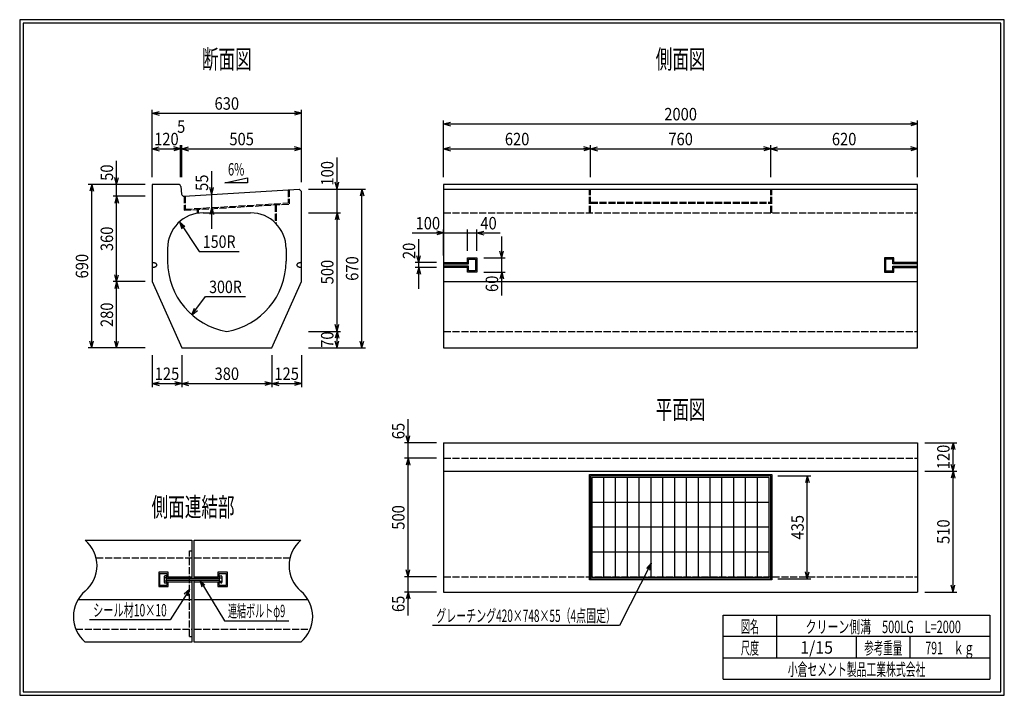
# Model space of a CAD drawing. Extents: x 639 to 916, y 44 to 234.
import ezdxf
from ezdxf.enums import TextEntityAlignment as Align

# ---------------------------------------------------------------- set-up
doc = ezdxf.new("R2010")
doc.units = 0
for name, pattern in [('太い実線', [0]), ('極太の実線', [0]), ('細い実線', [0]), ('細い点線', [2.5, 2, -0.5])]:
    doc.linetypes.add(name, pattern=pattern)
doc.layers.get('0').update_dxf_attribs({"linetype": 'CONTINUOUS'})
doc.layers.add('0-1', color=7, linetype='CONTINUOUS')
doc.layers.add('GR1-1', color=7, linetype='CONTINUOUS')
doc.styles.add('FX_VECTOR', font='MONOTXT.SHX', dxfattribs={"bigfont": 'BIGFONT.SHX'})
doc.styles.add('STYLE1', font='MONOTXT.SHX', dxfattribs={"bigfont": 'extfont.shx'})
doc.dimstyles.new('FXDIMINFO', dxfattribs={"dimtxt": 3.5, "dimasz": 2, "dimexe": 1, "dimexo": 2, "dimgap": 1, "dimtad": 1, "dimtxsty": 'STYLE1', "dimblk1": 'FXTIP_ARROW_S', "dimblk2": 'FXTIP_ARROW_E', "dimsah": 1, "dimcen": 2.5, "dimdle": 6, "dimclrd": 7, "dimclre": 7, "dimclrt": 7, "dimazin": 3, "dimtfac": 1, "dimtmove": 0, "dimatfit": 3})

# ---------------------------------------------------------------- blocks, each defined once
blk = doc.blocks.new('FXTIP_ARROW_S')
at = {"color": 0, "linetype": 'CONTINUOUS'}
for q in [(-1, 0), (-0.965926, 0.258819), (-0.965926, -0.258819)]:
    blk.add_line((0, 0), q, dxfattribs=at)
blk = doc.blocks.new('FXDIM021')
at = {"layer": 'GR1-1', "color": 7, "linetype": '細い実線'}
for p, q in [((689.520155, 76.744058), (696.439634, 65.336423)), ((696.439634, 65.336423), (714.539634, 65.336423))]:
    blk.add_line(p, q, dxfattribs=at)
at = {"layer": 'GR1-1', "color": 7, "linetype": '細い実線', "xscale": 2, "yscale": 2, "rotation": 121.239562}
blk.add_blockref('FXTIP_ARROW_S', (689.520155, 76.744058), dxfattribs=at)
at = {"layer": 'GR1-1', "color": 7, "linetype": '細い実線', "style": 'FX_VECTOR', "width": 0.657143}
blk.add_text('連結ボルトφ9', height=3.5, dxfattribs=at).set_placement((697.439583, 66.336422), (713.539583, 66.336422), align=Align.FIT)
blk = doc.blocks.new('FXDIM022')
at = {"layer": 'GR1-1', "color": 7, "linetype": '細い実線'}
for p, q in [((686.620729, 74.126249), (681.208407, 65.542471)), ((681.208407, 65.542471), (658.508407, 65.542471))]:
    blk.add_line(p, q, dxfattribs=at)
at = {"layer": 'GR1-1', "color": 7, "linetype": '細い実線', "xscale": 2, "yscale": 2, "rotation": 57.767374}
blk.add_blockref('FXTIP_ARROW_S', (686.620729, 74.126249), dxfattribs=at)
at = {"layer": 'GR1-1', "color": 7, "linetype": '細い実線', "style": 'FX_VECTOR', "width": 0.657143}
blk.add_text('シール材10×10', height=3.5, rotation=360, dxfattribs=at).set_placement((659.508464, 66.542468), (680.208464, 66.542468), align=Align.FIT)
blk = doc.blocks.new('BLKF023')
at = {"layer": 'GR1-1', "color": 4, "linetype": '太い実線'}
for p, q in [((716.789037, 165.436455), (716.783983, 165.37835)), ((716.783983, 165.37835), (716.789037, 165.320244)), ((716.804223, 165.494133), (716.789037, 165.436455)), ((716.789037, 165.320244), (716.804223, 165.26259)), ((716.829406, 165.550908), (716.804223, 165.494133)), ((716.804223, 165.26259), (716.829406, 165.205815)), ((716.864379, 165.606377), (716.829406, 165.550908)), ((716.829406, 165.205815), (716.864379, 165.150347)), ((716.908898, 165.660088), (716.864379, 165.606377)), ((716.864379, 165.150347), (716.908898, 165.096611)), ((716.962609, 165.711675), (716.908898, 165.660088)), ((716.908898, 165.096611), (716.962609, 165.045012)), ((717.025109, 165.760735), (716.962609, 165.711675)), ((716.962609, 165.045012), (717.025109, 164.995952)), ((717.09591, 165.80689), (717.025109, 165.760735)), ((717.025109, 164.995952), (717.09591, 164.949834)), ((717.174486, 165.849761), (717.09591, 165.80689)), ((717.09591, 164.949834), (717.174486, 164.906963)), ((717.260253, 165.889055), (717.174486, 165.849761)), ((717.174486, 164.906963), (717.260253, 164.867668)), ((717.352538, 165.924443), (717.260253, 165.889055)), ((717.260253, 164.867668), (717.352538, 164.832256)), ((717.450646, 165.955693), (717.352538, 165.924443)), ((717.352538, 164.832256), (717.450646, 164.801006)), ((717.55382, 165.982549), (717.450646, 165.955693)), ((717.450646, 164.801006), (717.55382, 164.77415)), ((717.661278, 166.004814), (717.55382, 165.982549)), ((717.55382, 164.77415), (717.661278, 164.751885)), ((717.772216, 166.022295), (717.661278, 166.004814)), ((717.661278, 164.751885), (717.772216, 164.734404)), ((717.885766, 166.034893), (717.772216, 166.022295)), ((717.772216, 164.734404), (717.885766, 164.721807)), ((718.001098, 166.042473), (717.885766, 166.034893)), ((717.885766, 164.721807), (718.001098, 164.714214)), ((718.117309, 166.045012), (718.001098, 166.042473)), ((718.001098, 164.714214), (718.117309, 164.711675))]:
    blk.add_line(p, q, dxfattribs=at)
blk = doc.blocks.new('BLKF024')
at = {"layer": 'GR1-1', "color": 4, "linetype": '太い実線'}
for p, q in [((676.117309, 164.711675), (676.233519, 164.714214)), ((676.233519, 164.714214), (676.348839, 164.721807)), ((676.348839, 164.721807), (676.462414, 164.734404)), ((676.462414, 164.734404), (676.573339, 164.751885)), ((676.573339, 164.751885), (676.68081, 164.77415)), ((676.68081, 164.77415), (676.783983, 164.801006)), ((676.783983, 164.801006), (676.882079, 164.832256)), ((676.882079, 164.832256), (676.974364, 164.867632)), ((676.974364, 164.867632), (677.060119, 164.906926)), ((677.060119, 164.906926), (677.138695, 164.949797)), ((677.138695, 164.949797), (677.20952, 164.995952)), ((677.20952, 164.995952), (677.27202, 165.045012)), ((677.27202, 165.045012), (677.325731, 165.096611)), ((677.325731, 165.096611), (677.370238, 165.150322)), ((677.370238, 165.150322), (677.405224, 165.205791)), ((677.405224, 165.205791), (677.430394, 165.262554)), ((677.430394, 165.262554), (677.445568, 165.320244)), ((677.445568, 165.320244), (677.450646, 165.37835))]:
    blk.add_line(p, q, dxfattribs=at)
blk = doc.blocks.new('BLKF025')
at = {"layer": 'GR1-1', "color": 4, "linetype": '太い実線'}
for p, q in [((676.233519, 166.042473), (676.117309, 166.045012)), ((676.348839, 166.034893), (676.233519, 166.042473)), ((676.462414, 166.022295), (676.348839, 166.034893)), ((676.573339, 166.004814), (676.462414, 166.022295)), ((676.68081, 165.982549), (676.573339, 166.004814)), ((676.783983, 165.955693), (676.68081, 165.982549)), ((676.882091, 165.924443), (676.783983, 165.955693)), ((676.974364, 165.889018), (676.882091, 165.924443)), ((677.060119, 165.849736), (676.974364, 165.889018)), ((677.138695, 165.806865), (677.060119, 165.849736)), ((677.20952, 165.760735), (677.138695, 165.806865)), ((677.27202, 165.711675), (677.20952, 165.760735)), ((677.325731, 165.660088), (677.27202, 165.711675)), ((677.370238, 165.60634), (677.325731, 165.660088)), ((677.405224, 165.550872), (677.370238, 165.60634)), ((677.430394, 165.494097), (677.405224, 165.550872)), ((677.445568, 165.436455), (677.430394, 165.494097)), ((677.450646, 165.37835), (677.445568, 165.436455))]:
    blk.add_line(p, q, dxfattribs=at)
blk = doc.blocks.new('BLKF026')
at = {"layer": 'GR1-1', "color": 4, "linetype": '太い実線'}
for p, q in [((676.117309, 164.711675), (676.233519, 164.714214)), ((676.233519, 164.714214), (676.348839, 164.721807)), ((676.348839, 164.721807), (676.462414, 164.734404)), ((676.462414, 164.734404), (676.573339, 164.751885)), ((676.573339, 164.751885), (676.68081, 164.77415)), ((676.68081, 164.77415), (676.783983, 164.801006)), ((676.783983, 164.801006), (676.882079, 164.832256)), ((676.882079, 164.832256), (676.974364, 164.867632)), ((676.974364, 164.867632), (677.060119, 164.906926)), ((677.060119, 164.906926), (677.138695, 164.949797)), ((677.138695, 164.949797), (677.20952, 164.995952)), ((677.20952, 164.995952), (677.27202, 165.045012)), ((677.27202, 165.045012), (677.325731, 165.096611)), ((677.325731, 165.096611), (677.370238, 165.150322)), ((677.370238, 165.150322), (677.405224, 165.205791)), ((677.405224, 165.205791), (677.430394, 165.262554)), ((677.430394, 165.262554), (677.445568, 165.320244)), ((677.445568, 165.320244), (677.450646, 165.37835))]:
    blk.add_line(p, q, dxfattribs=at)
blk = doc.blocks.new('*D25')
at = {"layer": 'GR1-1', "color": 7, "linetype": '細い実線'}
for p, q in [((748.117309, 115.378354), (748.117309, 121.978354)), ((756.117309, 115.378354), (747.117309, 115.378354)), ((748.117309, 111.045041), (748.117309, 115.378354))]:
    blk.add_line(p, q, dxfattribs=at)
at = {"layer": 'GR1-1', "color": 7, "linetype": '細い実線', "xscale": 2, "yscale": 2, "rotation": 270}
blk.add_blockref('FXTIP_ARROW_S', (748.117309, 115.378354), dxfattribs=at)
at = {"layer": 'GR1-1', "color": 7, "linetype": '細い実線', "style": 'FX_VECTOR', "width": 0.657143}
blk.add_text('65', height=3.5, rotation=90, dxfattribs=at).set_placement((747.117318, 116.378353), (747.117318, 120.978353), align=Align.FIT)
blk = doc.blocks.new('FXTIP_ARROW_E')
at = {"color": 0, "linetype": 'CONTINUOUS'}
for q in [(-1, 0), (-0.965926, 0.258819), (-0.965926, -0.258819)]:
    blk.add_line((0, 0), q, dxfattribs=at)
blk = doc.blocks.new('*D26')
at = {"layer": 'GR1-1', "color": 7, "linetype": '細い実線'}
for p, q in [((756.117309, 77.711697), (747.117309, 77.711697)), ((748.117309, 73.378366), (748.117309, 77.711697)), ((756.117309, 73.378366), (747.117309, 73.378366)), ((748.117309, 66.778366), (748.117309, 73.378366))]:
    blk.add_line(p, q, dxfattribs=at)
at = {"layer": 'GR1-1', "color": 7, "linetype": '細い実線', "xscale": 2, "yscale": 2, "rotation": 90}
blk.add_blockref('FXTIP_ARROW_E', (748.117309, 73.378366), dxfattribs=at)
at = {"layer": 'GR1-1', "color": 7, "linetype": '細い実線', "style": 'FX_VECTOR', "width": 0.657143}
blk.add_text('65', height=3.5, rotation=90, dxfattribs=at).set_placement((747.117318, 67.778369), (747.117318, 72.378369), align=Align.FIT)
blk = doc.blocks.new('*D27')
at = {"layer": 'GR1-1', "color": 7, "linetype": '細い実線'}
for p, q in [((756.117309, 111.045041), (747.117309, 111.045041)), ((748.117309, 77.711697), (748.117309, 111.045041))]:
    blk.add_line(p, q, dxfattribs=at)
at = {"layer": 'GR1-1', "color": 7, "linetype": '細い実線', "xscale": 2, "yscale": 2}
for name, p, rotation in [('FXTIP_ARROW_E', (748.117309, 111.045041), 90), ('FXTIP_ARROW_S', (748.117309, 77.711697), 270)]:
    blk.add_blockref(name, p, dxfattribs=dict(at, rotation=rotation))
at = {"layer": 'GR1-1', "color": 7, "linetype": '細い実線', "style": 'FX_VECTOR', "width": 0.657143}
blk.add_text('500', height=3.5, rotation=90, dxfattribs=at).set_placement((747.117318, 90.928369), (747.117318, 97.828369), align=Align.FIT)
blk = doc.blocks.new('*D28')
at = {"layer": 'GR1-1', "color": 7, "linetype": '細い実線'}
for p, q in [((893.450634, 107.378354), (902.450634, 107.378354)), ((901.450634, 73.378366), (901.450634, 107.378354)), ((893.450634, 73.378366), (902.450634, 73.378366))]:
    blk.add_line(p, q, dxfattribs=at)
at = {"layer": 'GR1-1', "color": 7, "linetype": '細い実線', "xscale": 2, "yscale": 2}
for name, p, rotation in [('FXTIP_ARROW_E', (901.450634, 107.378354), 90), ('FXTIP_ARROW_S', (901.450634, 73.378366), 270)]:
    blk.add_blockref(name, p, dxfattribs=dict(at, rotation=rotation))
at = {"layer": 'GR1-1', "color": 7, "linetype": '細い実線', "style": 'FX_VECTOR', "width": 0.657143}
blk.add_text('510', height=3.5, rotation=90, dxfattribs=at).set_placement((900.450651, 86.928361), (900.450651, 93.828361), align=Align.FIT)
blk = doc.blocks.new('*D29')
at = {"layer": 'GR1-1', "color": 7, "linetype": '細い実線'}
for p, q in [((893.450634, 115.378354), (902.450634, 115.378354)), ((901.450634, 107.378354), (901.450634, 115.378354))]:
    blk.add_line(p, q, dxfattribs=at)
at = {"layer": 'GR1-1', "color": 7, "linetype": '細い実線', "xscale": 2, "yscale": 2}
for name, p, rotation in [('FXTIP_ARROW_E', (901.450634, 115.378354), 90), ('FXTIP_ARROW_S', (901.450634, 107.378354), 270)]:
    blk.add_blockref(name, p, dxfattribs=dict(at, rotation=rotation))
at = {"layer": 'GR1-1', "color": 7, "linetype": '細い実線', "style": 'FX_VECTOR', "width": 0.657143}
blk.add_text('120', height=3.5, rotation=90, dxfattribs=at).set_placement((900.450651, 107.928353), (900.450651, 114.828353), align=Align.FIT)
blk = doc.blocks.new('*D30')
at = {"layer": 'GR1-1', "color": 7, "linetype": '細い実線'}
for p, q in [((758.117328, 168.045012), (758.117328, 175.378362)), ((764.783983, 169.378362), (764.783983, 175.378362)), ((749.217328, 174.378362), (758.117328, 174.378362)), ((758.117328, 174.378362), (764.783983, 174.378362))]:
    blk.add_line(p, q, dxfattribs=at)
at = {"layer": 'GR1-1', "color": 7, "linetype": '細い実線', "xscale": 2, "yscale": 2, "rotation": 360}
blk.add_blockref('FXTIP_ARROW_E', (758.117328, 174.378362), dxfattribs=at)
at = {"layer": 'GR1-1', "color": 7, "linetype": '細い実線', "style": 'FX_VECTOR', "width": 0.657143}
blk.add_text('100', height=3.5, dxfattribs=at).set_placement((750.217383, 175.378369), (757.117383, 175.378369), align=Align.FIT)
blk = doc.blocks.new('*D31')
at = {"layer": 'GR1-1', "color": 7, "linetype": '細い実線'}
for p, q in [((767.450658, 169.378362), (767.450658, 175.378362)), ((764.783983, 174.378362), (767.450658, 174.378362)), ((767.450658, 174.378362), (774.050658, 174.378362))]:
    blk.add_line(p, q, dxfattribs=at)
at = {"layer": 'GR1-1', "color": 7, "linetype": '細い実線', "xscale": 2, "yscale": 2, "rotation": 180}
blk.add_blockref('FXTIP_ARROW_S', (767.450658, 174.378362), dxfattribs=at)
at = {"layer": 'GR1-1', "color": 7, "linetype": '細い実線', "style": 'FX_VECTOR', "width": 0.657143}
blk.add_text('40', height=3.5, dxfattribs=at).set_placement((768.450716, 175.378369), (773.050716, 175.378369), align=Align.FIT)
blk = doc.blocks.new('*D32')
at = {"layer": 'GR1-1', "color": 7, "linetype": '細い実線'}
for p, q in [((774.450658, 167.378362), (774.450658, 173.378362)), ((769.450658, 167.378362), (775.450658, 167.378362)), ((774.450658, 163.378362), (774.450658, 167.378362)), ((769.450658, 163.378362), (775.450658, 163.378362)), ((774.450658, 156.778362), (774.450658, 163.378362))]:
    blk.add_line(p, q, dxfattribs=at)
at = {"layer": 'GR1-1', "color": 7, "linetype": '細い実線', "xscale": 2, "yscale": 2}
for name, p, rotation in [('FXTIP_ARROW_S', (774.450658, 167.378362), 270), ('FXTIP_ARROW_E', (774.450658, 163.378362), 90)]:
    blk.add_blockref(name, p, dxfattribs=dict(at, rotation=rotation))
at = {"layer": 'GR1-1', "color": 7, "linetype": '細い実線', "style": 'FX_VECTOR', "width": 0.657143}
blk.add_text('60', height=3.5, rotation=90, dxfattribs=at).set_placement((773.450716, 157.778369), (773.450716, 162.378369), align=Align.FIT)
blk = doc.blocks.new('*D33')
at = {"layer": 'GR1-1', "color": 7, "linetype": '細い実線'}
for p, q in [((751.117317, 166.045012), (751.117317, 172.645012)), ((756.117328, 166.045012), (750.117317, 166.045012)), ((756.117328, 164.711695), (750.117317, 164.711695)), ((751.117317, 164.711695), (751.117317, 166.045012)), ((751.117317, 158.711695), (751.117317, 164.711695))]:
    blk.add_line(p, q, dxfattribs=at)
at = {"layer": 'GR1-1', "color": 7, "linetype": '細い実線', "xscale": 2, "yscale": 2}
for name, p, rotation in [('FXTIP_ARROW_S', (751.117317, 166.045012), 270), ('FXTIP_ARROW_E', (751.117317, 164.711695), 90)]:
    blk.add_blockref(name, p, dxfattribs=dict(at, rotation=rotation))
at = {"layer": 'GR1-1', "color": 7, "linetype": '細い実線', "style": 'FX_VECTOR', "width": 0.657143}
blk.add_text('20', height=3.5, rotation=90, dxfattribs=at).set_placement((750.117383, 167.04502), (750.117383, 171.64502), align=Align.FIT)
blk = doc.blocks.new('*D34')
at = {"layer": 'GR1-1', "color": 7, "linetype": '細い実線'}
for p, q in [((676.117321, 190.045002), (676.117321, 199.045002)), ((676.117321, 198.045002), (684.117321, 198.045002)), ((684.117321, 190.045002), (684.117321, 199.045002))]:
    blk.add_line(p, q, dxfattribs=at)
at = {"layer": 'GR1-1', "color": 7, "linetype": '細い実線', "xscale": 2, "yscale": 2}
for name, p, rotation in [('FXTIP_ARROW_S', (676.117321, 198.045002), 180), ('FXTIP_ARROW_E', (684.117321, 198.045002), 360)]:
    blk.add_blockref(name, p, dxfattribs=dict(at, rotation=rotation))
at = {"layer": 'GR1-1', "color": 7, "linetype": '細い実線', "style": 'FX_VECTOR', "width": 0.657143}
blk.add_text('120', height=3.5, dxfattribs=at).set_placement((676.667318, 199.045003), (683.567318, 199.045003), align=Align.FIT)
blk = doc.blocks.new('*D35')
at = {"layer": 'GR1-1', "color": 7, "linetype": '細い実線'}
for p, q in [((684.117321, 198.045002), (684.450654, 198.045002)), ((684.450654, 190.045002), (684.450654, 199.045002))]:
    blk.add_line(p, q, dxfattribs=at)
at = {"layer": 'GR1-1', "color": 7, "linetype": '細い実線', "style": 'FX_VECTOR', "width": 0.657143}
blk.add_text('5', height=3.5, dxfattribs=at).set_placement((683.133984, 202.545003), (685.433984, 202.545003), align=Align.FIT)
blk = doc.blocks.new('*D36')
at = {"layer": 'GR1-1', "color": 7, "linetype": '細い実線'}
for p, q in [((684.450654, 198.045002), (718.117296, 198.045002)), ((718.117296, 188.711668), (718.117296, 199.045002))]:
    blk.add_line(p, q, dxfattribs=at)
at = {"layer": 'GR1-1', "color": 7, "linetype": '細い実線', "xscale": 2, "yscale": 2}
for name, p, rotation in [('FXTIP_ARROW_S', (684.450654, 198.045002), 180), ('FXTIP_ARROW_E', (718.117296, 198.045002), 360)]:
    blk.add_blockref(name, p, dxfattribs=dict(at, rotation=rotation))
at = {"layer": 'GR1-1', "color": 7, "linetype": '細い実線', "style": 'FX_VECTOR', "width": 0.657143}
blk.add_text('505', height=3.5, dxfattribs=at).set_placement((697.833984, 199.045003), (704.733984, 199.045003), align=Align.FIT)
blk = doc.blocks.new('*D37')
at = {"layer": 'GR1-1', "color": 7, "linetype": '細い実線'}
for p, q in [((676.117321, 190.045002), (676.117321, 209.045002)), ((676.117321, 208.045002), (718.117296, 208.045002)), ((718.117296, 188.711668), (718.117296, 209.045002))]:
    blk.add_line(p, q, dxfattribs=at)
at = {"layer": 'GR1-1', "color": 7, "linetype": '細い実線', "xscale": 2, "yscale": 2}
for name, p, rotation in [('FXTIP_ARROW_S', (676.117321, 208.045002), 180), ('FXTIP_ARROW_E', (718.117296, 208.045002), 360)]:
    blk.add_blockref(name, p, dxfattribs=dict(at, rotation=rotation))
at = {"layer": 'GR1-1', "color": 7, "linetype": '細い実線', "style": 'FX_VECTOR', "width": 0.657143}
blk.add_text('630', height=3.5, dxfattribs=at).set_placement((693.667318, 209.045003), (700.567318, 209.045003), align=Align.FIT)
blk = doc.blocks.new('*D38')
at = {"layer": 'GR1-1', "color": 7, "linetype": '細い実線'}
for p, q in [((666.117314, 188.045002), (666.117314, 194.645002)), ((666.117314, 184.742301), (666.117314, 188.045002))]:
    blk.add_line(p, q, dxfattribs=at)
at = {"layer": 'GR1-1', "color": 7, "linetype": '細い実線', "xscale": 2, "yscale": 2, "rotation": 270}
blk.add_blockref('FXTIP_ARROW_S', (666.117314, 188.045002), dxfattribs=at)
at = {"layer": 'GR1-1', "color": 7, "linetype": '細い実線', "style": 'FX_VECTOR', "width": 0.657143}
blk.add_text('50', height=3.5, rotation=90, dxfattribs=at).set_placement((665.117383, 189.045003), (665.117383, 193.645003), align=Align.FIT)
blk = doc.blocks.new('*D39')
at = {"layer": 'GR1-1', "color": 7, "linetype": '細い実線'}
for p, q in [((674.117303, 188.045002), (658.117314, 188.045002)), ((659.117314, 142.045008), (659.117314, 188.045002)), ((674.117309, 142.045008), (658.117314, 142.045008))]:
    blk.add_line(p, q, dxfattribs=at)
at = {"layer": 'GR1-1', "color": 7, "linetype": '細い実線', "xscale": 2, "yscale": 2}
for name, p, rotation in [('FXTIP_ARROW_E', (659.117314, 188.045002), 90), ('FXTIP_ARROW_S', (659.117314, 142.045008), 270)]:
    blk.add_blockref(name, p, dxfattribs=dict(at, rotation=rotation))
at = {"layer": 'GR1-1', "color": 7, "linetype": '細い実線', "style": 'FX_VECTOR', "width": 0.657143}
blk.add_text('690', height=3.5, rotation=90, dxfattribs=at).set_placement((658.117318, 161.595003), (658.117318, 168.495003), align=Align.FIT)
blk = doc.blocks.new('*D40')
at = {"layer": 'GR1-1', "color": 7, "linetype": '細い実線'}
for p, q in [((674.117303, 184.742301), (665.117314, 184.742301)), ((666.117314, 160.711683), (666.117314, 184.742301))]:
    blk.add_line(p, q, dxfattribs=at)
at = {"layer": 'GR1-1', "color": 7, "linetype": '細い実線', "xscale": 2, "yscale": 2}
for name, p, rotation in [('FXTIP_ARROW_E', (666.117314, 184.742301), 90), ('FXTIP_ARROW_S', (666.117314, 160.711683), 270)]:
    blk.add_blockref(name, p, dxfattribs=dict(at, rotation=rotation))
at = {"layer": 'GR1-1', "color": 7, "linetype": '細い実線', "style": 'FX_VECTOR', "width": 0.657143}
blk.add_text('360', height=3.5, rotation=90, dxfattribs=at).set_placement((665.117318, 169.277002), (665.117318, 176.177002), align=Align.FIT)
blk = doc.blocks.new('*D41')
at = {"layer": 'GR1-1', "color": 7, "linetype": '細い実線'}
for p, q in [((674.117309, 160.711683), (665.117314, 160.711683)), ((666.117314, 142.045008), (666.117314, 160.711683))]:
    blk.add_line(p, q, dxfattribs=at)
at = {"layer": 'GR1-1', "color": 7, "linetype": '細い実線', "xscale": 2, "yscale": 2}
for name, p, rotation in [('FXTIP_ARROW_E', (666.117314, 160.711683), 90), ('FXTIP_ARROW_S', (666.117314, 142.045008), 270)]:
    blk.add_blockref(name, p, dxfattribs=dict(at, rotation=rotation))
at = {"layer": 'GR1-1', "color": 7, "linetype": '細い実線', "style": 'FX_VECTOR', "width": 0.657143}
blk.add_text('280', height=3.5, rotation=90, dxfattribs=at).set_placement((665.117318, 147.928353), (665.117318, 154.828353), align=Align.FIT)
blk = doc.blocks.new('*D42')
at = {"layer": 'GR1-1', "color": 7, "linetype": '細い実線'}
for p, q in [((720.117296, 186.711668), (736.117296, 186.711668)), ((735.117296, 142.045008), (735.117296, 186.711668)), ((720.117296, 142.045008), (736.117296, 142.045008))]:
    blk.add_line(p, q, dxfattribs=at)
at = {"layer": 'GR1-1', "color": 7, "linetype": '細い実線', "xscale": 2, "yscale": 2}
for name, p, rotation in [('FXTIP_ARROW_E', (735.117296, 186.711668), 90), ('FXTIP_ARROW_S', (735.117296, 142.045008), 270)]:
    blk.add_blockref(name, p, dxfattribs=dict(at, rotation=rotation))
at = {"layer": 'GR1-1', "color": 7, "linetype": '細い実線', "style": 'FX_VECTOR', "width": 0.657143}
blk.add_text('670', height=3.5, rotation=90, dxfattribs=at).set_placement((734.117318, 160.928337), (734.117318, 167.828337), align=Align.FIT)
blk = doc.blocks.new('*D43')
at = {"layer": 'GR1-1', "color": 7, "linetype": '細い実線'}
for p, q in [((720.117296, 146.711669), (729.117296, 146.711669)), ((728.117296, 142.045008), (728.117296, 146.711669))]:
    blk.add_line(p, q, dxfattribs=at)
at = {"layer": 'GR1-1', "color": 7, "linetype": '細い実線', "xscale": 2, "yscale": 2}
for name, p, rotation in [('FXTIP_ARROW_E', (728.117296, 146.711669), 90), ('FXTIP_ARROW_S', (728.117296, 142.045008), 270)]:
    blk.add_blockref(name, p, dxfattribs=dict(at, rotation=rotation))
at = {"layer": 'GR1-1', "color": 7, "linetype": '細い実線', "style": 'FX_VECTOR', "width": 0.657143}
blk.add_text('70', height=3.5, rotation=90, dxfattribs=at).set_placement((727.117318, 142.078337), (727.117318, 146.678337), align=Align.FIT)
blk = doc.blocks.new('*D44')
at = {"layer": 'GR1-1', "color": 7, "linetype": '細い実線'}
for p, q in [((720.117296, 180.045008), (729.117296, 180.045008)), ((728.117296, 146.711669), (728.117296, 180.045008))]:
    blk.add_line(p, q, dxfattribs=at)
at = {"layer": 'GR1-1', "color": 7, "linetype": '細い実線', "xscale": 2, "yscale": 2}
for name, p, rotation in [('FXTIP_ARROW_E', (728.117296, 180.045008), 90), ('FXTIP_ARROW_S', (728.117296, 146.711669), 270)]:
    blk.add_blockref(name, p, dxfattribs=dict(at, rotation=rotation))
at = {"layer": 'GR1-1', "color": 7, "linetype": '細い実線', "style": 'FX_VECTOR', "width": 0.657143}
blk.add_text('500', height=3.5, rotation=90, dxfattribs=at).set_placement((727.117318, 159.928337), (727.117318, 166.828337), align=Align.FIT)
blk = doc.blocks.new('*D45')
at = {"layer": 'GR1-1', "color": 7, "linetype": '細い実線'}
for p, q in [((728.117296, 186.711668), (728.117296, 195.611668)), ((728.117296, 180.045008), (728.117296, 186.711668))]:
    blk.add_line(p, q, dxfattribs=at)
at = {"layer": 'GR1-1', "color": 7, "linetype": '細い実線', "xscale": 2, "yscale": 2, "rotation": 270}
blk.add_blockref('FXTIP_ARROW_S', (728.117296, 186.711668), dxfattribs=at)
at = {"layer": 'GR1-1', "color": 7, "linetype": '細い実線', "style": 'FX_VECTOR', "width": 0.657143}
blk.add_text('100', height=3.5, rotation=90, dxfattribs=at).set_placement((727.117318, 187.71167), (727.117318, 194.61167), align=Align.FIT)
blk = doc.blocks.new('*D46')
at = {"layer": 'GR1-1', "color": 7, "linetype": '細い実線'}
for p, q in [((718.117309, 140.045008), (718.117309, 131.045008)), ((709.783983, 132.045008), (718.117309, 132.045008))]:
    blk.add_line(p, q, dxfattribs=at)
at = {"layer": 'GR1-1', "color": 7, "linetype": '細い実線', "xscale": 2, "yscale": 2}
for name, p, rotation in [('FXTIP_ARROW_S', (709.783983, 132.045008), 180), ('FXTIP_ARROW_E', (718.117309, 132.045008), 360)]:
    blk.add_blockref(name, p, dxfattribs=dict(at, rotation=rotation))
at = {"layer": 'GR1-1', "color": 7, "linetype": '細い実線', "style": 'FX_VECTOR', "width": 0.657143}
blk.add_text('125', height=3.5, dxfattribs=at).set_placement((710.500651, 133.045003), (717.400651, 133.045003), align=Align.FIT)
blk = doc.blocks.new('*D47')
at = {"layer": 'GR1-1', "color": 7, "linetype": '細い実線'}
for p, q in [((676.117309, 140.045008), (676.117309, 131.045008)), ((684.450646, 140.045008), (684.450646, 131.045008)), ((676.117309, 132.045008), (684.450646, 132.045008))]:
    blk.add_line(p, q, dxfattribs=at)
at = {"layer": 'GR1-1', "color": 7, "linetype": '細い実線', "xscale": 2, "yscale": 2}
for name, p, rotation in [('FXTIP_ARROW_S', (676.117309, 132.045008), 180), ('FXTIP_ARROW_E', (684.450646, 132.045008), 360)]:
    blk.add_blockref(name, p, dxfattribs=dict(at, rotation=rotation))
at = {"layer": 'GR1-1', "color": 7, "linetype": '細い実線', "style": 'FX_VECTOR', "width": 0.657143}
blk.add_text('125', height=3.5, dxfattribs=at).set_placement((676.833984, 133.045003), (683.733984, 133.045003), align=Align.FIT)
blk = doc.blocks.new('*D48')
at = {"layer": 'GR1-1', "color": 7, "linetype": '細い実線'}
for p, q in [((709.783983, 140.045008), (709.783983, 131.045008)), ((684.450646, 132.045008), (709.783983, 132.045008))]:
    blk.add_line(p, q, dxfattribs=at)
at = {"layer": 'GR1-1', "color": 7, "linetype": '細い実線', "xscale": 2, "yscale": 2}
for name, p, rotation in [('FXTIP_ARROW_S', (684.450646, 132.045008), 180), ('FXTIP_ARROW_E', (709.783983, 132.045008), 360)]:
    blk.add_blockref(name, p, dxfattribs=dict(at, rotation=rotation))
at = {"layer": 'GR1-1', "color": 7, "linetype": '細い実線', "style": 'FX_VECTOR', "width": 0.657143}
blk.add_text('380', height=3.5, dxfattribs=at).set_placement((693.667318, 133.045003), (700.567318, 133.045003), align=Align.FIT)
blk = doc.blocks.new('FXDIM051')
at = {"layer": 'GR1-1', "color": 7, "linetype": '細い実線'}
for p, q in [((683.760144, 177.47718), (689.371665, 169.200053)), ((689.371665, 169.200053), (700.571665, 169.200053))]:
    blk.add_line(p, q, dxfattribs=at)
at = {"layer": 'GR1-1', "color": 7, "linetype": '細い実線', "xscale": 2, "yscale": 2, "rotation": 124.135512}
blk.add_blockref('FXTIP_ARROW_S', (683.760144, 177.47718), dxfattribs=at)
at = {"layer": 'GR1-1', "color": 7, "linetype": '細い実線', "style": 'FX_VECTOR', "width": 0.657143}
blk.add_text('150R', height=3.5, dxfattribs=at).set_placement((690.371745, 170.200081), (699.571745, 170.200081), align=Align.FIT)
blk = doc.blocks.new('FXDIM052')
at = {"layer": 'GR1-1', "color": 7, "linetype": '細い実線'}
for p, q in [((687.294833, 151.367929), (691.14378, 156.472356)), ((691.14378, 156.472356), (702.34378, 156.472356))]:
    blk.add_line(p, q, dxfattribs=at)
at = {"layer": 'GR1-1', "color": 7, "linetype": '細い実線', "xscale": 2, "yscale": 2, "rotation": 232.982207}
blk.add_blockref('FXTIP_ARROW_S', (687.294833, 151.367929), dxfattribs=at)
at = {"layer": 'GR1-1', "color": 7, "linetype": '細い実線', "style": 'FX_VECTOR', "width": 0.657143}
blk.add_text('300R', height=3.5, dxfattribs=at).set_placement((692.14388, 157.472396), (701.34388, 157.472396), align=Align.FIT)
blk = doc.blocks.new('*D51')
at = {"layer": 'GR1-1', "color": 7, "linetype": '細い実線'}
for p, q in [((852.117304, 106.111687), (861.417304, 106.111687)), ((860.417304, 77.111687), (860.417304, 106.111687)), ((852.117304, 77.111687), (861.417304, 77.111687))]:
    blk.add_line(p, q, dxfattribs=at)
at = {"layer": 'GR1-1', "color": 7, "linetype": '細い実線', "xscale": 2, "yscale": 2}
for name, p, rotation in [('FXTIP_ARROW_E', (860.417304, 106.111687), 90), ('FXTIP_ARROW_S', (860.417304, 77.111687), 270)]:
    blk.add_blockref(name, p, dxfattribs=dict(at, rotation=rotation))
at = {"layer": 'GR1-1', "color": 7, "linetype": '細い実線', "style": 'FX_VECTOR', "width": 0.657143}
blk.add_text('435', height=3.5, rotation=90, dxfattribs=at).set_placement((859.417318, 88.161686), (859.417318, 95.061686), align=Align.FIT)
blk = doc.blocks.new('FXDIM054')
at = {"layer": 'GR1-1', "color": 7, "linetype": '細い実線'}
for p, q in [((816.47286, 81.52532), (807.622806, 63.986735)), ((807.622806, 63.986735), (755.022806, 63.986735))]:
    blk.add_line(p, q, dxfattribs=at)
at = {"layer": 'GR1-1', "color": 7, "linetype": '細い実線', "xscale": 2, "yscale": 2, "rotation": 63.22427}
blk.add_blockref('FXTIP_ARROW_S', (816.47286, 81.52532), dxfattribs=at)
at = {"layer": 'GR1-1', "color": 7, "linetype": '細い実線', "style": 'FX_VECTOR', "width": 0.657143}
blk.add_text('グレーチング420×748×55（4点固定）', height=3.5, dxfattribs=at).set_placement((756.022721, 64.986727), (806.622721, 64.986727), align=Align.FIT)
blk = doc.blocks.new('*D53')
at = {"layer": 'GR1-1', "color": 7, "linetype": '細い実線'}
for p, q in [((758.117326, 190.045002), (758.117326, 206.045002)), ((758.117326, 205.045002), (891.450659, 205.045002)), ((891.450659, 190.045002), (891.450659, 206.045002))]:
    blk.add_line(p, q, dxfattribs=at)
at = {"layer": 'GR1-1', "color": 7, "linetype": '細い実線', "xscale": 2, "yscale": 2}
for name, p, rotation in [('FXTIP_ARROW_S', (758.117326, 205.045002), 180), ('FXTIP_ARROW_E', (891.450659, 205.045002), 360)]:
    blk.add_blockref(name, p, dxfattribs=dict(at, rotation=rotation))
at = {"layer": 'GR1-1', "color": 7, "linetype": '細い実線', "style": 'FX_VECTOR', "width": 0.657143}
blk.add_text('2000', height=3.5, dxfattribs=at).set_placement((820.183984, 206.045003), (829.383984, 206.045003), align=Align.FIT)
blk = doc.blocks.new('*D54')
at = {"layer": 'GR1-1', "color": 7, "linetype": '細い実線'}
for p, q in [((758.117326, 198.045002), (799.450663, 198.045002)), ((799.450663, 190.045002), (799.450663, 199.045002))]:
    blk.add_line(p, q, dxfattribs=at)
at = {"layer": 'GR1-1', "color": 7, "linetype": '細い実線', "xscale": 2, "yscale": 2}
for name, p, rotation in [('FXTIP_ARROW_S', (758.117326, 198.045002), 180), ('FXTIP_ARROW_E', (799.450663, 198.045002), 360)]:
    blk.add_blockref(name, p, dxfattribs=dict(at, rotation=rotation))
at = {"layer": 'GR1-1', "color": 7, "linetype": '細い実線', "style": 'FX_VECTOR', "width": 0.657143}
blk.add_text('620', height=3.5, dxfattribs=at).set_placement((775.333984, 199.045003), (782.233984, 199.045003), align=Align.FIT)
blk = doc.blocks.new('*D55')
at = {"layer": 'GR1-1', "color": 7, "linetype": '細い実線'}
for p, q in [((799.450663, 198.045002), (850.11733, 198.045002)), ((850.11733, 190.045002), (850.11733, 199.045002))]:
    blk.add_line(p, q, dxfattribs=at)
at = {"layer": 'GR1-1', "color": 7, "linetype": '細い実線', "xscale": 2, "yscale": 2}
for name, p, rotation in [('FXTIP_ARROW_S', (799.450663, 198.045002), 180), ('FXTIP_ARROW_E', (850.11733, 198.045002), 360)]:
    blk.add_blockref(name, p, dxfattribs=dict(at, rotation=rotation))
at = {"layer": 'GR1-1', "color": 7, "linetype": '細い実線', "style": 'FX_VECTOR', "width": 0.657143}
blk.add_text('760', height=3.5, dxfattribs=at).set_placement((821.333984, 199.045003), (828.233984, 199.045003), align=Align.FIT)
blk = doc.blocks.new('*D56')
at = {"layer": 'GR1-1', "color": 7, "linetype": '細い実線'}
blk.add_line((850.11733, 198.045002), (891.450659, 198.045002), dxfattribs=at)
at = {"layer": 'GR1-1', "color": 7, "linetype": '細い実線', "xscale": 2, "yscale": 2}
for name, p, rotation in [('FXTIP_ARROW_S', (850.11733, 198.045002), 180), ('FXTIP_ARROW_E', (891.450659, 198.045002), 360)]:
    blk.add_blockref(name, p, dxfattribs=dict(at, rotation=rotation))
at = {"layer": 'GR1-1', "color": 7, "linetype": '細い実線', "style": 'FX_VECTOR', "width": 0.657143}
blk.add_text('620', height=3.5, dxfattribs=at).set_placement((867.333984, 199.045003), (874.233984, 199.045003), align=Align.FIT)
blk = doc.blocks.new('*D57')
at = {"layer": 'GR1-1', "color": 7, "linetype": '細い実線'}
for p, q in [((692.862187, 185.205223), (692.862187, 191.805223)), ((692.862187, 181.532039), (692.862187, 185.205223)), ((692.862187, 175.532039), (692.862187, 181.532039))]:
    blk.add_line(p, q, dxfattribs=at)
at = {"layer": 'GR1-1', "color": 7, "linetype": '細い実線', "xscale": 2, "yscale": 2}
for name, p, rotation in [('FXTIP_ARROW_S', (692.862187, 185.205223), 270), ('FXTIP_ARROW_E', (692.862187, 181.532039), 90)]:
    blk.add_blockref(name, p, dxfattribs=dict(at, rotation=rotation))
at = {"layer": 'GR1-1', "color": 7, "linetype": '細い実線', "style": 'FX_VECTOR', "width": 0.657143}
blk.add_text('55', height=3.5, rotation=90, dxfattribs=at).set_placement((691.86224, 186.205225), (691.86224, 190.805225), align=Align.FIT)

msp = doc.modelspace()

# ---------------------------------------------------------------- linework, layer by layer
at = {"layer": '0-1', "color": 4, "linetype": '太い実線'}
for p, q in [((683.513849, 188.045002), (676.117321, 188.045002)), ((684.177223, 187.444511), (684.387065, 185.340935)), ((685.090135, 184.741626), (717.451812, 186.671972))]:
    msp.add_line(p, q, dxfattribs=at)
for centre, start, end in [((683.513849, 187.378336), 5.696694, 90), ((685.050439, 185.40711), 185.696694, 273.413598)]:
    msp.add_arc(centre, 0.666667, start, end, dxfattribs=at)
at = {"layer": 'GR1-1', "color": 3, "linetype": '極太の実線'}
for p, q in [((638.845974, 234.360363), (638.845958, 44.360363)), ((915.845963, 234.360363), (638.845974, 234.360363)), ((639.845974, 233.360363), (639.845958, 45.360363)), ((914.845963, 233.360363), (639.845974, 233.360363)), ((914.845958, 45.360363), (914.845963, 233.360363)), ((915.845958, 44.360363), (915.845963, 234.360363)), ((638.845958, 44.360363), (915.845958, 44.360363)), ((639.845958, 45.360363), (914.845958, 45.360363))]:
    msp.add_line(p, q, dxfattribs=at)
at = {"layer": 'GR1-1', "color": 7, "linetype": '細い実線'}
for p, q in [((696.594181, 188.516961), (702.898209, 189.867823)), ((702.898209, 188.516961), (696.594181, 188.516961)), ((702.898209, 189.867823), (702.898209, 188.516961)), ((849.717304, 105.611687), (799.850638, 105.611687)), ((799.850638, 105.611687), (799.850638, 77.611687)), ((803.175082, 77.611687), (803.175082, 105.611687)), ((806.499527, 77.611687), (806.499527, 105.611687)), ((809.823971, 77.611687), (809.823971, 105.611687)), ((813.148416, 77.611687), (813.148416, 105.611687)), ((816.47286, 77.611687), (816.47286, 105.611687)), ((819.797304, 77.611687), (819.797304, 105.611687)), ((823.121749, 77.611687), (823.121749, 105.611687)), ((826.446193, 77.611687), (826.446193, 105.611687)), ((829.770638, 77.611687), (829.770638, 105.611687)), ((833.095082, 77.611687), (833.095082, 105.611687)), ((836.419527, 77.611687), (836.419527, 105.611687)), ((839.743971, 77.611687), (839.743971, 105.611687)), ((843.068416, 77.611687), (843.068416, 105.611687)), ((846.39286, 77.611687), (846.39286, 105.611687)), ((849.717304, 77.611687), (849.717304, 105.611687)), ((849.717304, 98.611687), (799.850638, 98.611687)), ((849.717304, 91.611687), (799.850638, 91.611687)), ((849.717304, 84.611687), (799.850638, 84.611687)), ((799.850638, 77.611687), (849.717304, 77.611687))]:
    msp.add_line(p, q, dxfattribs=at)
at = {"layer": 'GR1-1', "color": 4, "linetype": '太い実線'}
for p, q in [((676.117309, 188.045002), (676.117309, 160.711683)), ((717.451812, 186.671972), (718.117296, 186.045001)), ((718.117309, 160.711683), (718.117296, 186.045001)), ((758.117309, 188.045002), (758.117309, 142.04502)), ((891.450659, 188.045002), (758.117309, 188.045002)), ((758.117333, 186.711683), (891.450658, 186.711683)), ((891.450634, 142.04502), (891.450659, 188.045002)), ((690.450646, 180.045008), (703.783983, 180.045008)), ((680.450646, 170.045008), (680.450646, 166.431934)), ((713.783983, 170.045008), (713.783983, 166.431934)), ((764.783983, 166.045), (764.783983, 167.378362)), ((764.783983, 167.378362), (767.450658, 167.378362)), ((765.117309, 165.71165), (765.117309, 167.045024)), ((765.117309, 167.045024), (767.117357, 167.045024)), ((767.117357, 167.045024), (767.117357, 163.711663)), ((767.450658, 167.378362), (767.450658, 163.37835)), ((884.784006, 167.378419), (882.117331, 167.378416)), ((882.117331, 167.378416), (882.117335, 163.378404)), ((884.450681, 167.045081), (882.450632, 167.045079)), ((882.450632, 167.045079), (882.450635, 163.711717)), ((884.450682, 165.711707), (884.450681, 167.045081)), ((884.784007, 166.045057), (884.784006, 167.378419)), ((758.117309, 166.045), (764.783983, 166.045)), ((765.117309, 165.045012), (758.117309, 165.045012)), ((764.783983, 164.711687), (758.117309, 164.711687)), ((758.117333, 165.71165), (765.117309, 165.71165)), ((764.783983, 163.37835), (764.783983, 164.711687)), ((765.117309, 163.711663), (765.117309, 165.045012)), ((767.117357, 163.711663), (765.117309, 163.711663)), ((882.450635, 163.711717), (884.450684, 163.711719)), ((891.450658, 165.711714), (884.450682, 165.711707)), ((884.450683, 165.045069), (891.450683, 165.045076)), ((884.450684, 163.711719), (884.450683, 165.045069)), ((891.450682, 166.045063), (884.784007, 166.045057)), ((884.784008, 164.711744), (891.450683, 164.71175)), ((884.784009, 163.378407), (884.784008, 164.711744)), ((676.117309, 160.711683), (684.450646, 142.045008)), ((709.783983, 142.045008), (718.117309, 160.711683)), ((758.117309, 160.711683), (891.450644, 160.711683)), ((767.450658, 163.37835), (764.783983, 163.37835)), ((882.117335, 163.378404), (884.784009, 163.378407)), ((684.450646, 142.045008), (709.783983, 142.045008)), ((758.117309, 142.04502), (891.450634, 142.04502)), ((758.117309, 115.378354), (891.450634, 115.378354)), ((758.117309, 115.378354), (758.117309, 73.378366)), ((891.450634, 115.378354), (891.450634, 73.378366)), ((758.117309, 107.378354), (891.450634, 107.378354)), ((799.150638, 106.411687), (850.417304, 106.411687)), ((799.150638, 76.811687), (799.150638, 106.411687)), ((850.117304, 106.111687), (799.450638, 106.111687)), ((799.450638, 106.111687), (799.450638, 77.111687)), ((850.117304, 77.111687), (850.117304, 106.111687)), ((850.417304, 106.411687), (850.417304, 76.811687)), ((657.287396, 87.985967), (687.287396, 87.985967)), ((687.287396, 87.985967), (687.287396, 77.14402)), ((687.954063, 77.14402), (687.954063, 87.985967)), ((687.954063, 87.985967), (717.954063, 87.985967)), ((680.620729, 78.944061), (677.954063, 78.944061)), ((677.954063, 78.944061), (677.954063, 74.944061)), ((678.287364, 75.277378), (678.287364, 78.610727)), ((678.287364, 78.610727), (680.287396, 78.610727)), ((679.491595, 77.726944), (679.491595, 76.16114)), ((680.162852, 77.926944), (679.691595, 77.926944)), ((680.162852, 75.96114), (680.162852, 77.926944)), ((680.287396, 78.610727), (680.287396, 77.277361)), ((680.620729, 77.610711), (680.620729, 78.944061)), ((687.287396, 77.610711), (680.620729, 77.610711)), ((694.620729, 77.610711), (687.954063, 77.610711)), ((697.287396, 78.944061), (694.620729, 78.944061)), ((694.620729, 78.944061), (694.620729, 77.610711)), ((694.954063, 77.277361), (694.954063, 78.610727)), ((694.954063, 78.610727), (696.954095, 78.610727)), ((695.078591, 75.96114), (695.078591, 77.926944)), ((695.078591, 77.926944), (695.549847, 77.926944)), ((695.749847, 77.726944), (695.749847, 76.16114)), ((696.954095, 78.610727), (696.954095, 75.277378)), ((697.287396, 74.944061), (697.287396, 78.944061)), ((677.954063, 74.944061), (680.620729, 74.944061)), ((680.287396, 75.277378), (678.287364, 75.277378)), ((680.162852, 77.375561), (679.491595, 77.375561)), ((680.162852, 76.464574), (679.491595, 76.464574)), ((679.691595, 75.96114), (680.162852, 75.96114)), ((695.074213, 77.14402), (680.162852, 77.144024)), ((680.162852, 76.744061), (695.074213, 76.744056)), ((680.287396, 77.277361), (687.287396, 77.277361)), ((687.287396, 76.610727), (680.287396, 76.610727)), ((680.287396, 76.610727), (680.287396, 75.277378)), ((680.620729, 74.944061), (680.620729, 76.277394)), ((680.620729, 76.277394), (687.287396, 76.277394)), ((687.287396, 76.744061), (687.258946, 76.744061)), ((687.287396, 76.744061), (687.287396, 59.319301)), ((687.954063, 77.277361), (694.954063, 77.277361)), ((687.954063, 59.319301), (687.954063, 76.744061)), ((694.954063, 76.610727), (687.954063, 76.610727)), ((687.954063, 76.277394), (694.620729, 76.277394)), ((694.620729, 76.277394), (694.620729, 74.944061)), ((694.620729, 74.944061), (697.287396, 74.944061)), ((694.954063, 75.277378), (694.954063, 76.610727)), ((696.954095, 75.277378), (694.954063, 75.277378)), ((695.078591, 77.375561), (695.749847, 77.375561)), ((695.078591, 76.464574), (695.749847, 76.464574)), ((695.549847, 75.96114), (695.078591, 75.96114)), ((850.417304, 76.811687), (799.150638, 76.811687)), ((799.450638, 77.111687), (850.117304, 77.111687)), ((758.117309, 73.378366), (891.450634, 73.378366)), ((655.296728, 71.319292), (687.287396, 71.319292)), ((687.954047, 71.319292), (719.944731, 71.319292)), ((836.793212, 66.861168), (911.793237, 66.861168)), ((836.793212, 48.86117), (836.793212, 66.861168)), ((851.793212, 66.861168), (851.793212, 54.861172)), ((911.793237, 66.861168), (911.793237, 48.86117)), ((687.287396, 59.319301), (657.287396, 59.319297)), ((717.954063, 59.319301), (687.954063, 59.319301)), ((911.793237, 60.861168), (836.793212, 60.861168)), ((874.293224, 54.861172), (874.293224, 60.861168)), ((889.293273, 60.861168), (889.293273, 54.861172)), ((836.793212, 54.861172), (911.793237, 54.861172)), ((836.793212, 48.86117), (911.793237, 48.86117))]:
    msp.add_line(p, q, dxfattribs=at)
at = {"layer": 'GR1-1', "color": 7, "linetype": '細い点線'}
for p, q in [((714.390135, 186.489346), (714.390135, 182.816162)), ((714.690135, 186.50724), (714.690135, 182.533523)), ((799.150663, 180.045008), (799.150663, 186.711683)), ((799.450663, 180.045008), (799.450663, 186.711683)), ((850.11733, 180.045008), (850.11733, 186.711683)), ((850.41733, 180.045008), (850.41733, 186.711683)), ((685.090135, 184.741626), (685.090135, 180.767909)), ((685.390135, 184.759521), (685.390135, 181.086337)), ((799.450663, 183.045016), (850.11733, 183.045016)), ((685.090135, 180.767909), (714.690135, 182.533523)), ((685.390135, 181.086337), (714.390135, 182.816162)), ((688.756801, 180.986623), (688.756801, 179.883836)), ((689.056801, 181.004517), (689.056801, 179.935073)), ((710.723468, 182.296915), (710.723468, 177.385457)), ((711.023468, 182.31481), (711.023468, 177.095354)), ((799.450663, 182.745016), (850.11733, 182.745016)), ((758.117309, 180.045008), (891.450654, 180.045008)), ((758.117309, 146.711683), (891.450636, 146.711683)), ((758.117284, 111.045041), (891.450634, 111.045041)), ((686.620729, 60.938513), (686.620729, 84.985947)), ((686.620729, 84.985947), (687.287396, 84.985947)), ((660.366811, 82.985951), (687.287396, 82.985951)), ((687.954063, 82.985951), (714.874648, 82.985951)), ((758.117284, 77.711697), (891.450634, 77.711697)), ((654.632226, 62.985967), (687.287396, 62.985967)), ((687.954063, 62.985967), (720.609233, 62.985967)), ((686.620729, 60.938513), (687.287396, 60.938513))]:
    msp.add_line(p, q, dxfattribs=at)
at = {"layer": 'GR1-1', "color": 4, "linetype": '太い実線'}
for centre, radius, start, end in [((690.450646, 170.045008), 10, 90, 180), ((703.783983, 170.045008), 10, 0, 90), ((700.450658, 166.431934), 20, 180, 260.405914), ((693.783983, 166.431934), 20, 279.594055, 360), ((651.249896, 80.819301), 9.370833, -49.887811, 49.887811), ((723.991563, 80.819301), 9.370833, 130.112189, 229.887811), ((679.691595, 77.726944), 0.2, 90, 180), ((695.549847, 77.726944), 0.2, 0, 90), ((679.691595, 76.16114), 0.2, 180, 270), ((695.549847, 76.16114), 0.2, 270, 360), ((663.324896, 66.485967), 9.370833, 130.112189, 229.887811), ((711.916563, 66.485967), 9.370833, -49.887811, 49.887811)]:
    msp.add_arc(centre, radius, start, end, dxfattribs=at)

# ---------------------------------------------------------------- block references
for name in ['FXDIM051', 'BLKF025', 'BLKF024', 'BLKF026', 'BLKF023', 'FXDIM052', 'FXDIM054', 'FXDIM021', 'FXDIM022']:
    msp.add_blockref(name, (0, 0))

# ---------------------------------------------------------------- texts
at = {"layer": 'GR1-1', "color": 4, "linetype": '太い実線', "style": 'FX_VECTOR', "width": 0.875}
for s, p, p2 in [('断面図', (690.117318, 220.578369), (704.117318, 220.578369)), ('側面図', (817.783984, 220.578353), (831.783984, 220.578353)), ('平面図', (817.784115, 122.045036), (831.784115, 122.045036)), ('側面連結部', (675.954036, 94.652637), (699.28737, 94.652637))]:
    msp.add_text(s, height=5.333333, dxfattribs=at).set_placement(p, p2, align=Align.FIT)
at = {"layer": 'GR1-1', "color": 7, "linetype": '細い実線'}
for s, style, width, p, p2 in [('6%%%', 'FX_VECTOR', 0.657143, (697.446354, 190.534489), (702.046354, 190.534489)), ('図名', 'STYLE1', 0.728571, (841.743229, 61.932609), (846.843229, 61.932609)), ('クリーン側溝\u3000500LG\u3000L=2000', 'STYLE1', 0.657143, (859.943229, 61.85887), (903.643229, 61.85887)), ('尺度', 'STYLE1', 0.728571, (841.743229, 55.901058), (846.843229, 55.901058)), ('1/15', 'STYLE1', 0.657143, (858.443229, 56.064071), (867.643229, 56.064071)), ('参考重量', 'STYLE1', 0.764286, (876.443229, 55.901058), (887.143229, 55.901058)), ('791\u3000ｋｇ', 'STYLE1', 0.657143, (893.643229, 55.901058), (907.443229, 55.901058)), ('小倉セメント製品工業株式会社', 'STYLE1', 0.789796, (854.943229, 49.869499), (893.643229, 49.869499))]:
    msp.add_text(s, height=3.5, dxfattribs=dict(at, style=style, width=width)).set_placement(p, p2, align=Align.FIT)

# ---------------------------------------------------------------- dimensions: what is measured, and where the dimension line sits
at = {"layer": 'GR1-1'}
for base, p1, p2, angle, picture, middle in [((718.117296, 208.045002), (676.117321, 188.045002), (718.117296, 186.711668), 180, '*D37', (697.117318, 209.045003)), ((718.117296, 198.045002), (684.450654, 184.703482), (718.117296, 186.711668), 180, '*D36', (701.283984, 199.045003)), ((728.117296, 180.045008), (697.117321, 146.711669), (718.117296, 180.045008), 270, '*D44', (727.117318, 163.378337)), ((666.117314, 160.711683), (684.450646, 142.045008), (676.117309, 160.711683), 270, '*D41', (665.117318, 151.378353)), ((728.117296, 146.711669), (709.783983, 142.045008), (718.117296, 146.711669), 270, '*D43', (727.117318, 144.378337))]:
    dim = msp.add_linear_dim(base=base, p1=p1, p2=p2, angle=angle, dimstyle='FXDIMINFO', override={"dimblk1": 'FXTIP_ARROW_S', "dimblk2": 'FXTIP_ARROW_E', "dimsah": 1}, dxfattribs=at)
    dim.commit()
    dim.dimension.update_dxf_attribs({"geometry": picture, "text_midpoint": middle})
for p1, p2, distance, picture, middle in [((758.117326, 188.045002), (891.450659, 188.045002), 17, '*D53', (824.783984, 206.045003)), ((676.117321, 188.045002), (684.117321, 188.045002), 10, '*D34', (680.117318, 199.045003)), ((758.117326, 188.045002), (799.450663, 188.045002), 10, '*D54', (778.783984, 199.045003)), ((799.450663, 188.045002), (850.11733, 188.045002), 10, '*D55', (824.783984, 199.045003)), ((850.11733, 188.045002), (891.450659, 188.045002), 10, '*D56', (870.783984, 199.045003)), ((676.117309, 142.045008), (676.117303, 188.045002), 16.999989, '*D39', (658.117318, 165.045003)), ((718.117296, 142.045008), (718.117296, 186.711668), -17, '*D42', (734.117318, 164.378337)), ((676.117309, 160.711683), (676.117303, 184.742301), 9.999989, '*D40', (665.117318, 172.727002)), ((676.117309, 142.045008), (684.450646, 142.045008), -10, '*D47', (680.283984, 133.045003)), ((684.450646, 142.045008), (709.783983, 142.045008), -10, '*D48', (697.117318, 133.045003)), ((709.783983, 142.045008), (718.117309, 142.045008), -10, '*D46', (713.950651, 133.045003)), ((891.450634, 107.378354), (891.450634, 115.378354), -10, '*D29', (900.450651, 111.378353)), ((758.117309, 77.711697), (758.117309, 111.045041), 10, '*D27', (747.117318, 94.378369)), ((850.117304, 77.111687), (850.117304, 106.111687), -10.3, '*D51', (859.417318, 91.611686)), ((891.450634, 73.378366), (891.450634, 107.378354), -10, '*D28', (900.450651, 90.378361))]:
    dim = msp.add_aligned_dim(p1=p1, p2=p2, distance=distance, dimstyle='FXDIMINFO', override={"dimblk1": 'FXTIP_ARROW_S', "dimblk2": 'FXTIP_ARROW_E', "dimsah": 1}, dxfattribs=at)
    dim.commit()
    dim.dimension.update_dxf_attribs({"geometry": picture, "text_midpoint": middle})
for p1, p2, distance, picture, middle in [((684.117321, 188.045002), (684.450654, 188.045002), 10, '*D35', (684.283984, 202.545003)), ((692.862187, 185.205223), (692.862187, 181.532039), 0, '*D57', (691.86224, 188.505225)), ((764.783983, 167.378362), (767.450658, 167.378362), 7, '*D31', (770.750716, 175.378369)), ((758.117328, 164.711695), (758.117328, 166.045012), 7.000011, '*D33', (750.117383, 169.34502)), ((767.450658, 163.378362), (767.450658, 167.378362), -7, '*D32', (773.450716, 160.078369)), ((758.117309, 111.045041), (758.117309, 115.378354), 10, '*D25', (747.117318, 118.678353)), ((758.117309, 73.378366), (758.117309, 77.711697), 10, '*D26', (747.117318, 70.078369))]:
    dim = msp.add_aligned_dim(p1=p1, p2=p2, distance=distance, dimstyle='FXDIMINFO', dxfattribs=at)
    dim.commit()
    dim.dimension.update_dxf_attribs({"geometry": picture, "text_midpoint": middle})
for base, p1, p2, angle, picture, middle in [((666.117314, 188.045002), (683.117305, 184.742301), (676.117303, 188.045002), 270, '*D38', (665.117383, 191.345003)), ((728.117296, 186.711668), (703.783983, 180.045008), (718.117296, 186.711668), 270, '*D45', (727.117318, 191.16167)), ((764.783983, 174.378362), (758.117328, 166.045012), (764.783983, 167.378362), 180, '*D30', (753.667383, 175.378369))]:
    dim = msp.add_linear_dim(base=base, p1=p1, p2=p2, angle=angle, dimstyle='FXDIMINFO', dxfattribs=at)
    dim.commit()
    dim.dimension.update_dxf_attribs({"geometry": picture, "text_midpoint": middle})

doc.saveas('drawing.dxf')
